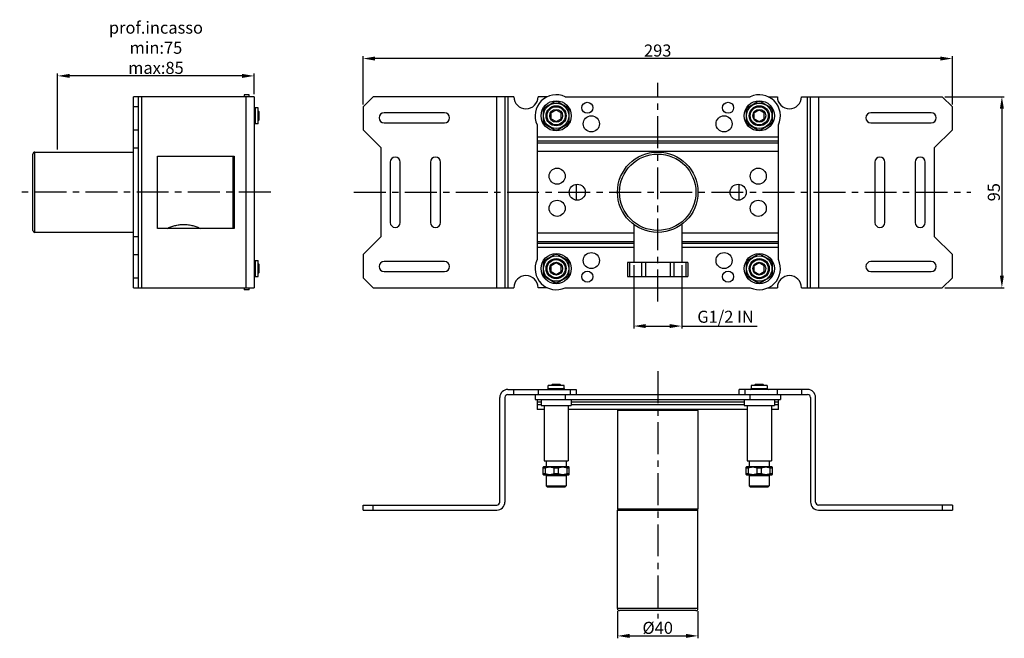
# Model space of a CAD drawing. Units: inches. Extents: x 1271 to 2469, y 873 to 1186.
# Drawn here: x 1271 to 1760, y 878 to 1186 of the extents above; entities that cross this region are included whole.
import ezdxf

# ---------------------------------------------------------------- set-up
doc = ezdxf.new("R2010")
doc.units = ezdxf.units.IN
doc.header["$MEASUREMENT"] = 0
doc.linetypes.add('CENTER', pattern=[50.8, 31.75, -6.35, 6.35, -6.35])
doc.layers.add('02___PRT_ALL_AXES', color=7, linetype='Continuous')
doc.dimstyles.new('3.5', dxfattribs={"dimtxt": 3.5, "dimasz": 3.5, "dimexe": 1.2, "dimexo": 1.2, "dimgap": 1, "dimtad": 1, "dimdec": 1, "dimdsep": 46, "dimtxsty": 'Standard', "dimcen": 0, "dimadec": 0, "dimazin": 0, "dimtfac": 1, "dimtdec": 1, "dimtofl": 0, "dimtmove": 0, "dimatfit": 3, "dimfxl": 0, "dimtolj": 1, "dimarcsym": 0})

# ---------------------------------------------------------------- blocks, each defined once
blk = doc.blocks.new('*D19')
at = {"color": 0, "lineweight": -2, "transparency": 16777216}
for p, q in [((1441.48, 1143.54), (1441.48, 1167.51)), ((1728.48, 1166.31), (1447.48, 1166.31)), ((1734.48, 1143.54), (1734.48, 1167.51))]:
    blk.add_line(p, q, dxfattribs=at)
at = {"color": 0, "transparency": 16777216}
for points in [[(1447.48, 1167.31), (1447.48, 1165.31), (1441.48, 1166.31)], [(1728.48, 1167.31), (1728.48, 1165.31), (1734.48, 1166.31)]]:
    blk.add_solid(points, dxfattribs=at)
at = {"layer": 'Defpoints', "color": 0, "transparency": 16777216}
for p in [(1441.48, 1166.31), (1441.48, 1142.34), (1734.48, 1142.34)]:
    blk.add_point(p, dxfattribs=at)
at = {"color": 0, "transparency": 16777216, "insert": (1587.98, 1170.31), "char_height": 6, "attachment_point": 5}
blk.add_mtext('\\A1;293', dxfattribs=at)
blk = doc.blocks.new('*D20')
at = {"color": 0, "lineweight": -2, "transparency": 16777216}
for p, q in [((1730.68, 1147.34), (1760.32, 1147.34)), ((1759.12, 1141.34), (1759.12, 1058.34)), ((1730.68, 1052.34), (1760.32, 1052.34))]:
    blk.add_line(p, q, dxfattribs=at)
at = {"color": 0, "transparency": 16777216}
for points in [[(1758.12, 1141.34), (1760.12, 1141.34), (1759.12, 1147.34)], [(1758.12, 1058.34), (1760.12, 1058.34), (1759.12, 1052.34)]]:
    blk.add_solid(points, dxfattribs=at)
at = {"layer": 'Defpoints', "color": 0, "transparency": 16777216}
for p in [(1729.48, 1147.34), (1729.48, 1052.34), (1759.12, 1052.34)]:
    blk.add_point(p, dxfattribs=at)
at = {"color": 0, "transparency": 16777216, "insert": (1755.12, 1099.84), "char_height": 6, "attachment_point": 5, "rotation": 90}
blk.add_mtext('\\A1;95', dxfattribs=at)
blk = doc.blocks.new('*D21')
at = {"color": 0, "lineweight": -2, "transparency": 16777216}
for p, q in [((1576.03, 1063.64), (1576.03, 1032.07)), ((1599.93, 1063.64), (1599.93, 1032.07)), ((1582.03, 1033.27), (1593.93, 1033.27)), ((1599.93, 1033.27), (1637.5, 1033.27))]:
    blk.add_line(p, q, dxfattribs=at)
at = {"color": 0, "transparency": 16777216}
for points in [[(1582.03, 1034.27), (1582.03, 1032.27), (1576.03, 1033.27)], [(1593.93, 1034.27), (1593.93, 1032.27), (1599.93, 1033.27)]]:
    blk.add_solid(points, dxfattribs=at)
at = {"layer": 'Defpoints', "color": 0, "transparency": 16777216}
for p in [(1576.03, 1064.84), (1599.93, 1064.84), (1599.93, 1033.27)]:
    blk.add_point(p, dxfattribs=at)
at = {"color": 0, "transparency": 16777216, "insert": (1621.72, 1037.9), "char_height": 6, "attachment_point": 5}
blk.add_mtext('\\A1;G1/2 IN', dxfattribs=at)
blk = doc.blocks.new('*D22')
at = {"color": 0, "lineweight": -2, "transparency": 16777216}
for p, q in [((1567.98, 891.55), (1567.98, 877.97)), ((1607.98, 891.55), (1607.98, 877.97)), ((1573.98, 879.17), (1601.98, 879.17))]:
    blk.add_line(p, q, dxfattribs=at)
at = {"color": 0, "transparency": 16777216}
for points in [[(1573.98, 880.17), (1573.98, 878.17), (1567.98, 879.17)], [(1601.98, 880.17), (1601.98, 878.17), (1607.98, 879.17)]]:
    blk.add_solid(points, dxfattribs=at)
at = {"layer": 'Defpoints', "color": 0, "transparency": 16777216}
for p in [(1567.98, 892.75), (1607.98, 892.75), (1607.98, 879.17)]:
    blk.add_point(p, dxfattribs=at)
at = {"color": 0, "transparency": 16777216, "insert": (1587.98, 883.17), "char_height": 6, "attachment_point": 5}
blk.add_mtext('\\A1;{\\fISOCPEUR|b0|i0|c0|p34;%%C}40', dxfattribs=at)
blk = doc.blocks.new('*D23')
at = {"color": 0, "lineweight": -2, "transparency": 16777216}
for p, q in [((1289.63, 1121.04), (1289.63, 1158.89)), ((1381.35, 1157.69), (1295.63, 1157.69)), ((1387.35, 1148.54), (1387.35, 1158.89))]:
    blk.add_line(p, q, dxfattribs=at)
at = {"color": 0, "transparency": 16777216}
for points in [[(1295.63, 1158.69), (1295.63, 1156.69), (1289.63, 1157.69)], [(1381.35, 1158.69), (1381.35, 1156.69), (1387.35, 1157.69)]]:
    blk.add_solid(points, dxfattribs=at)
at = {"layer": 'Defpoints', "color": 0, "transparency": 16777216}
for p in [(1289.63, 1157.69), (1387.35, 1147.34), (1289.63, 1119.84)]:
    blk.add_point(p, dxfattribs=at)
at = {"color": 0, "transparency": 16777216, "insert": (1338.49, 1171.69), "char_height": 6, "attachment_point": 5}
blk.add_mtext('\\A1;prof.incasso\\Pmin:75\\Pmax:85', dxfattribs=at)

msp = doc.modelspace()

# ---------------------------------------------------------------- linework, layer by layer
at = {"linetype": 'CENTER', "ltscale": 0.5}
for p, q in [((1587.98, 1045.54), (1587.98, 1154.29)), ((1395.59, 1099.84), (1270.75, 1099.84)), ((1436.86, 1099.84), (1743.68, 1099.84)), ((1587.98, 1010.84), (1587.98, 887.81))]:
    msp.add_line(p, q, dxfattribs=at)
at = {"color": 7, "linetype": 'Continuous'}
for p, q in [((1327.35, 1052.34), (1327.35, 1147.34)), ((1387.35, 1147.34), (1327.35, 1147.34)), ((1329.85, 1052.34), (1329.85, 1147.34)), ((1331.35, 1147.34), (1331.35, 1052.34)), ((1382.35, 1148.34), (1382.35, 1147.34)), ((1384.85, 1148.34), (1382.35, 1148.34)), ((1383.35, 1052.34), (1383.35, 1147.34)), ((1384.85, 1147.34), (1384.85, 1148.34)), ((1387.35, 1147.34), (1387.35, 1052.34)), ((1441.48, 1142.34), (1446.48, 1147.34)), ((1516.48, 1147.34), (1446.48, 1147.34)), ((1507.98, 1052.34), (1507.98, 1147.34)), ((1511.98, 1147.34), (1511.98, 1052.34)), ((1513.48, 1147.34), (1513.48, 1052.34)), ((1533.08, 1147.34), (1528.48, 1147.34)), ((1541.96, 1147.34), (1634.01, 1147.34)), ((1642.89, 1147.34), (1647.48, 1147.34)), ((1659.48, 1147.34), (1729.48, 1147.34)), ((1662.48, 1052.34), (1662.48, 1147.34)), ((1663.98, 1052.34), (1663.98, 1147.34)), ((1667.98, 1147.34), (1667.98, 1052.34)), ((1729.48, 1147.34), (1734.48, 1142.34)), ((1329.85, 1142.34), (1327.35, 1142.34)), ((1389.35, 1141.84), (1387.85, 1141.84)), ((1387.85, 1141.84), (1387.85, 1133.84)), ((1389.35, 1133.84), (1389.35, 1141.84)), ((1441.48, 1142.34), (1441.48, 1130.84)), ((1531.98, 1142.17), (1536.48, 1144.77)), ((1537.48, 1140.73), (1534.98, 1139.29)), ((1539.98, 1139.29), (1537.48, 1140.73)), ((1538.48, 1144.77), (1542.98, 1142.17)), ((1632.98, 1142.17), (1637.48, 1144.77)), ((1638.48, 1140.73), (1635.98, 1139.29)), ((1640.98, 1139.29), (1638.48, 1140.73)), ((1639.48, 1144.77), (1643.98, 1142.17)), ((1734.48, 1130.84), (1734.48, 1142.34)), ((1389.85, 1139.84), (1389.35, 1140.34)), ((1389.85, 1135.84), (1389.35, 1135.34)), ((1389.85, 1135.84), (1389.85, 1139.84)), ((1481.98, 1139.34), (1451.98, 1139.34)), ((1530.98, 1140.44), (1530.98, 1135.24)), ((1534.98, 1136.4), (1534.98, 1139.29)), ((1534.98, 1136.4), (1537.48, 1134.96)), ((1537.48, 1134.96), (1539.98, 1136.4)), ((1539.98, 1136.4), (1539.98, 1139.29)), ((1543.98, 1135.24), (1543.98, 1140.44)), ((1631.98, 1140.44), (1631.98, 1135.24)), ((1635.98, 1136.4), (1635.98, 1139.29)), ((1635.98, 1136.4), (1638.48, 1134.96)), ((1638.48, 1134.96), (1640.98, 1136.4)), ((1640.98, 1136.4), (1640.98, 1139.29)), ((1644.98, 1135.24), (1644.98, 1140.44)), ((1723.98, 1139.34), (1693.98, 1139.34)), ((1389.35, 1133.84), (1387.85, 1133.84)), ((1451.98, 1134.34), (1481.98, 1134.34)), ((1527.98, 1133.37), (1527.98, 1066.32)), ((1536.48, 1130.91), (1531.98, 1133.51)), ((1542.98, 1133.51), (1538.48, 1130.91)), ((1637.48, 1130.91), (1632.98, 1133.51)), ((1643.98, 1133.51), (1639.48, 1130.91)), ((1647.98, 1066.32), (1647.98, 1133.37)), ((1693.98, 1134.34), (1723.98, 1134.34)), ((1327.35, 1130.84), (1329.85, 1130.84)), ((1450.48, 1121.84), (1441.48, 1130.84)), ((1527.98, 1127.34), (1647.98, 1127.34)), ((1734.48, 1130.84), (1725.48, 1121.84)), ((1327.35, 1121.84), (1329.85, 1121.84)), ((1450.48, 1077.84), (1450.48, 1121.84)), ((1647.98, 1125.18), (1527.98, 1125.18)), ((1527.98, 1124.46), (1647.98, 1124.46)), ((1725.48, 1121.84), (1725.48, 1077.84)), ((1277.35, 1080.84), (1277.35, 1118.84)), ((1278.35, 1079.84), (1278.35, 1119.84)), ((1278.35, 1119.84), (1327.35, 1119.84)), ((1339.35, 1081.84), (1339.35, 1117.84)), ((1339.35, 1117.84), (1377.35, 1117.84)), ((1376.85, 1081.84), (1376.85, 1117.84)), ((1377.35, 1117.84), (1377.35, 1081.84)), ((1647.98, 1120.13), (1527.98, 1120.13)), ((1454.98, 1114.84), (1454.98, 1084.84)), ((1459.98, 1084.84), (1459.98, 1114.84)), ((1474.98, 1114.84), (1474.98, 1084.84)), ((1479.98, 1084.84), (1479.98, 1114.84)), ((1695.98, 1114.84), (1695.98, 1084.84)), ((1700.98, 1084.84), (1700.98, 1114.84)), ((1715.98, 1114.84), (1715.98, 1084.84)), ((1720.98, 1084.84), (1720.98, 1114.84)), ((1547.48, 1103.78), (1547.48, 1095.91)), ((1628.48, 1095.91), (1628.48, 1103.78)), ((1576.03, 1083.86), (1576.03, 1064.84)), ((1599.93, 1083.86), (1599.93, 1064.84)), ((1327.35, 1079.84), (1278.35, 1079.84)), ((1327.35, 1077.84), (1329.85, 1077.84)), ((1377.35, 1081.84), (1339.35, 1081.84)), ((1441.48, 1068.84), (1450.48, 1077.84)), ((1527.98, 1079.56), (1576.03, 1079.56)), ((1599.93, 1079.56), (1647.98, 1079.56)), ((1725.48, 1077.84), (1734.48, 1068.84)), ((1576.03, 1075.23), (1527.98, 1075.23)), ((1527.98, 1074.51), (1576.03, 1074.51)), ((1576.03, 1072.34), (1527.98, 1072.34)), ((1647.98, 1075.23), (1599.93, 1075.23)), ((1599.93, 1074.51), (1647.98, 1074.51)), ((1647.98, 1072.34), (1599.93, 1072.34)), ((1327.35, 1068.84), (1329.85, 1068.84)), ((1441.48, 1068.84), (1441.48, 1057.34)), ((1531.98, 1066.17), (1536.48, 1068.77)), ((1538.48, 1068.77), (1542.98, 1066.17)), ((1632.98, 1066.17), (1637.48, 1068.77)), ((1639.48, 1068.77), (1643.98, 1066.17)), ((1734.48, 1057.34), (1734.48, 1068.84)), ((1387.85, 1065.84), (1389.35, 1065.84)), ((1387.85, 1065.84), (1387.85, 1057.84)), ((1389.35, 1057.84), (1389.35, 1065.84)), ((1389.85, 1063.84), (1389.35, 1064.34)), ((1389.85, 1059.84), (1389.85, 1063.84)), ((1481.98, 1065.34), (1451.98, 1065.34)), ((1530.98, 1064.44), (1530.98, 1059.24)), ((1537.48, 1064.73), (1534.98, 1063.29)), ((1534.98, 1060.4), (1534.98, 1063.29)), ((1539.98, 1063.29), (1537.48, 1064.73)), ((1539.98, 1060.4), (1539.98, 1063.29)), ((1543.98, 1059.24), (1543.98, 1064.44)), ((1602.98, 1064.84), (1572.98, 1064.84)), ((1572.98, 1064.84), (1572.98, 1057.84)), ((1574.02, 1064.84), (1574.02, 1057.84)), ((1579.98, 1064.84), (1579.98, 1057.84)), ((1581.87, 1064.84), (1581.87, 1057.84)), ((1594.1, 1064.84), (1594.1, 1057.84)), ((1595.98, 1064.84), (1595.98, 1057.84)), ((1601.95, 1064.84), (1601.95, 1057.84)), ((1602.98, 1064.84), (1602.98, 1057.84)), ((1631.98, 1064.44), (1631.98, 1059.24)), ((1638.48, 1064.73), (1635.98, 1063.29)), ((1635.98, 1060.4), (1635.98, 1063.29)), ((1640.98, 1063.29), (1638.48, 1064.73)), ((1640.98, 1060.4), (1640.98, 1063.29)), ((1644.98, 1059.24), (1644.98, 1064.44)), ((1723.98, 1065.34), (1693.98, 1065.34)), ((1387.85, 1057.84), (1389.35, 1057.84)), ((1389.85, 1059.84), (1389.35, 1059.34)), ((1451.98, 1060.34), (1481.98, 1060.34)), ((1536.48, 1054.91), (1531.98, 1057.51)), ((1534.98, 1060.4), (1537.48, 1058.96)), ((1537.48, 1058.96), (1539.98, 1060.4)), ((1542.98, 1057.51), (1538.48, 1054.91)), ((1572.98, 1057.84), (1602.98, 1057.84)), ((1637.48, 1054.91), (1632.98, 1057.51)), ((1635.98, 1060.4), (1638.48, 1058.96)), ((1638.48, 1058.96), (1640.98, 1060.4)), ((1643.98, 1057.51), (1639.48, 1054.91)), ((1693.98, 1060.34), (1723.98, 1060.34)), ((1327.35, 1057.34), (1329.85, 1057.34)), ((1446.48, 1052.34), (1441.48, 1057.34)), ((1734.48, 1057.34), (1729.48, 1052.34)), ((1327.35, 1052.34), (1387.35, 1052.34)), ((1382.35, 1052.34), (1382.35, 1051.34)), ((1384.85, 1051.34), (1382.35, 1051.34)), ((1384.85, 1051.34), (1384.85, 1052.34)), ((1446.48, 1052.34), (1516.48, 1052.34)), ((1533.08, 1052.34), (1528.48, 1052.34)), ((1541.96, 1052.34), (1634.01, 1052.34)), ((1642.89, 1052.34), (1647.48, 1052.34)), ((1659.48, 1052.34), (1729.48, 1052.34)), ((1533.48, 1002.25), (1533.48, 1003.75)), ((1541.48, 1003.75), (1533.48, 1003.75)), ((1535.48, 1004.25), (1534.98, 1003.75)), ((1539.48, 1004.25), (1535.48, 1004.25)), ((1539.48, 1004.25), (1539.98, 1003.75)), ((1541.48, 1002.25), (1541.48, 1003.75)), ((1634.48, 1003.75), (1634.48, 1002.25)), ((1642.48, 1003.75), (1634.48, 1003.75)), ((1636.48, 1004.25), (1635.98, 1003.75)), ((1640.48, 1004.25), (1636.48, 1004.25)), ((1640.48, 1004.25), (1640.98, 1003.75)), ((1642.48, 1003.75), (1642.48, 1002.25)), ((1513.48, 1001.75), (1547.48, 1001.75)), ((1513.48, 999.25), (1662.48, 999.25)), ((1516.48, 999.25), (1516.48, 1001.75)), ((1526.98, 999.25), (1526.98, 996.75)), ((1528.48, 1001.75), (1528.48, 999.25)), ((1533.48, 1002.25), (1541.48, 1002.25)), ((1541.96, 999.25), (1541.96, 996.75)), ((1544.48, 1001.75), (1544.48, 999.25)), ((1547.48, 1001.75), (1547.48, 999.25)), ((1628.48, 999.25), (1628.48, 1001.75)), ((1662.48, 1001.75), (1628.48, 1001.75)), ((1631.48, 999.25), (1631.48, 1001.75)), ((1634.01, 996.75), (1634.01, 999.25)), ((1634.48, 1002.25), (1642.48, 1002.25)), ((1647.48, 999.25), (1647.48, 1001.75)), ((1648.98, 999.25), (1648.98, 996.75)), ((1659.48, 1001.75), (1659.48, 999.25)), ((1509.48, 945.75), (1509.48, 997.75)), ((1511.98, 997.75), (1511.98, 945.75)), ((1526.98, 996.75), (1648.98, 996.75)), ((1527.98, 996.75), (1527.98, 991.75)), ((1529.98, 995.5), (1527.98, 995.5)), ((1527.98, 994.25), (1529.98, 994.25)), ((1529.98, 996.75), (1529.98, 993.75)), ((1544.98, 996.75), (1544.98, 993.75)), ((1630.98, 995.5), (1544.98, 995.5)), ((1544.98, 994.25), (1630.98, 994.25)), ((1630.98, 996.75), (1630.98, 993.75)), ((1645.98, 996.75), (1645.98, 993.75)), ((1647.98, 995.5), (1645.98, 995.5)), ((1645.98, 994.25), (1647.98, 994.25)), ((1647.98, 991.75), (1647.98, 996.75)), ((1663.98, 997.75), (1663.98, 945.75)), ((1666.48, 945.75), (1666.48, 997.75)), ((1531.48, 991.75), (1527.98, 991.75)), ((1529.98, 993.75), (1544.98, 993.75)), ((1531.48, 993.75), (1531.48, 966.25)), ((1543.48, 993.75), (1543.48, 966.25)), ((1632.48, 991.75), (1543.48, 991.75)), ((1568.48, 991.75), (1567.98, 991.25)), ((1607.98, 991.25), (1567.98, 991.25)), ((1607.48, 991.75), (1607.98, 991.25)), ((1630.98, 993.75), (1645.98, 993.75)), ((1632.48, 993.75), (1632.48, 966.25)), ((1644.48, 993.75), (1644.48, 966.25)), ((1647.98, 991.75), (1644.48, 991.75)), ((1531.48, 966.25), (1543.48, 966.25)), ((1532.48, 966.25), (1532.48, 963.25)), ((1542.48, 966.25), (1542.48, 963.25)), ((1632.48, 966.25), (1644.48, 966.25)), ((1633.48, 966.25), (1633.48, 963.25)), ((1643.48, 966.25), (1643.48, 963.25)), ((1531.18, 963.25), (1530.98, 963.05)), ((1530.98, 959.45), (1530.98, 963.05)), ((1531.98, 962.55), (1530.98, 962.55)), ((1530.98, 959.95), (1531.98, 959.95)), ((1543.78, 963.25), (1531.18, 963.25)), ((1531.98, 962.55), (1531.98, 959.95)), ((1536.48, 959.95), (1536.48, 962.55)), ((1538.48, 962.55), (1536.48, 962.55)), ((1536.48, 959.95), (1538.48, 959.95)), ((1538.48, 962.55), (1538.48, 959.95)), ((1542.98, 959.95), (1542.98, 962.55)), ((1543.98, 962.55), (1542.98, 962.55)), ((1542.98, 959.95), (1543.98, 959.95)), ((1543.78, 963.25), (1543.98, 963.05)), ((1543.98, 959.45), (1543.98, 963.05)), ((1632.18, 963.25), (1631.98, 963.05)), ((1631.98, 959.45), (1631.98, 963.05)), ((1632.98, 962.55), (1631.98, 962.55)), ((1631.98, 959.95), (1632.98, 959.95)), ((1644.78, 963.25), (1632.18, 963.25)), ((1632.98, 962.55), (1632.98, 959.95)), ((1639.48, 962.55), (1637.48, 962.55)), ((1637.48, 959.95), (1637.48, 962.55)), ((1637.48, 959.95), (1639.48, 959.95)), ((1639.48, 962.55), (1639.48, 959.95)), ((1644.98, 962.55), (1643.98, 962.55)), ((1643.98, 959.95), (1643.98, 962.55)), ((1643.98, 959.95), (1644.98, 959.95)), ((1644.78, 963.25), (1644.98, 963.05)), ((1644.98, 959.45), (1644.98, 963.05)), ((1531.18, 959.25), (1530.98, 959.45)), ((1531.18, 959.25), (1543.78, 959.25)), ((1532.98, 959.25), (1532.48, 958.75)), ((1532.48, 958.75), (1532.48, 953.75)), ((1542.48, 958.75), (1532.48, 958.75)), ((1541.98, 959.25), (1542.48, 958.75)), ((1542.48, 958.75), (1542.48, 953.75)), ((1543.78, 959.25), (1543.98, 959.45)), ((1632.18, 959.25), (1631.98, 959.45)), ((1632.18, 959.25), (1644.78, 959.25)), ((1633.98, 959.25), (1633.48, 958.75)), ((1643.48, 958.75), (1633.48, 958.75)), ((1633.48, 958.75), (1633.48, 953.75)), ((1642.98, 959.25), (1643.48, 958.75)), ((1643.48, 958.75), (1643.48, 953.75)), ((1644.78, 959.25), (1644.98, 959.45)), ((1532.98, 953.25), (1532.48, 953.75)), ((1532.48, 953.75), (1542.48, 953.75)), ((1532.98, 953.25), (1541.98, 953.25)), ((1541.98, 953.25), (1542.48, 953.75)), ((1633.48, 953.75), (1643.48, 953.75)), ((1633.98, 953.25), (1633.48, 953.75)), ((1633.98, 953.25), (1642.98, 953.25)), ((1642.98, 953.25), (1643.48, 953.75)), ((1441.48, 941.75), (1441.48, 944.25)), ((1441.48, 944.25), (1507.98, 944.25)), ((1441.48, 941.75), (1507.98, 941.75)), ((1446.48, 941.75), (1446.48, 944.25)), ((1568.48, 941.75), (1567.98, 942.25)), ((1607.98, 942.25), (1567.98, 942.25)), ((1567.98, 892.75), (1567.98, 941.75)), ((1567.98, 941.75), (1607.98, 941.75)), ((1607.48, 941.75), (1607.98, 942.25)), ((1607.98, 892.75), (1607.98, 941.75)), ((1734.48, 944.25), (1667.98, 944.25)), ((1667.98, 941.75), (1734.48, 941.75)), ((1729.48, 944.25), (1729.48, 941.75)), ((1734.48, 944.25), (1734.48, 941.75)), ((1607.98, 892.75), (1567.98, 892.75)), ((1606.98, 891.75), (1568.98, 891.75))]:
    msp.add_line(p, q, dxfattribs=at)
for centre, radius in [((1537.48, 1137.84), 7.5), ((1537.48, 1137.84), 6.3), ((1537.48, 1137.84), 5), ((1537.48, 1137.84), 4.5), ((1537.48, 1137.84), 3.2), ((1552.98, 1141.84), 2.75), ((1622.98, 1141.84), 2.75), ((1638.48, 1137.84), 7.5), ((1638.48, 1137.84), 6.3), ((1638.48, 1137.84), 5), ((1638.48, 1137.84), 4.5), ((1638.48, 1137.84), 3.2), ((1554.98, 1133.84), 4), ((1620.98, 1133.84), 4), ((1587.98, 1099.84), 20), ((1587.98, 1099.84), 19), ((1537.98, 1107.84), 4), ((1637.98, 1107.84), 4), ((1547.98, 1099.84), 4), ((1627.98, 1099.84), 4), ((1537.98, 1091.84), 4), ((1637.98, 1091.84), 4), ((1537.48, 1061.84), 7.5), ((1537.48, 1061.84), 6.3), ((1554.98, 1065.84), 4), ((1620.98, 1065.84), 4), ((1638.48, 1061.84), 7.5), ((1638.48, 1061.84), 6.3), ((1537.48, 1061.84), 5), ((1537.48, 1061.84), 4.5), ((1537.48, 1061.84), 3.2), ((1638.48, 1061.84), 5), ((1638.48, 1061.84), 4.5), ((1638.48, 1061.84), 3.2), ((1552.98, 1057.84), 2.75), ((1622.98, 1057.84), 2.75)]:
    msp.add_circle(centre, radius, dxfattribs=at)
for centre, radius, start, end in [((1522.48, 1147.34), 6, 180, 0), ((1537.48, 1137.84), 10.5, 64.7912, 205.2088), ((1638.48, 1137.84), 10.5, 334.7912, 115.2088), ((1653.48, 1147.34), 6, 180, 0), ((1387.85, 1142.34), 0.5, 202.5, 270), ((1537.48, 1137.84), 7, 141.7868, 158.2132), ((1537.48, 1137.84), 7, 81.7868, 98.2132), ((1537.48, 1137.84), 7, 21.7868, 38.2132), ((1638.48, 1137.84), 7, 141.7868, 158.2132), ((1638.48, 1137.84), 7, 81.7868, 98.2132), ((1638.48, 1137.84), 7, 21.7868, 38.2132), ((1451.98, 1136.84), 2.5, 90, 270), ((1481.98, 1136.84), 2.5, 270, 90), ((1693.98, 1136.84), 2.5, 90, 270), ((1723.98, 1136.84), 2.5, 270, 90), ((1387.85, 1133.34), 0.5, 90, 180), ((1537.48, 1137.84), 7, 201.7868, 218.2132), ((1537.48, 1137.84), 7, 261.7868, 278.2132), ((1537.48, 1137.84), 7, 321.7868, 338.2132), ((1638.48, 1137.84), 7, 201.7868, 218.2132), ((1638.48, 1137.84), 7, 261.7868, 278.2132), ((1638.48, 1137.84), 7, 321.7868, 338.2132), ((1278.35, 1118.84), 1, 90, 180), ((1457.48, 1114.84), 2.5, 0, 180), ((1477.48, 1114.84), 2.5, 0, 180), ((1698.48, 1114.84), 2.5, 0, 180), ((1718.48, 1114.84), 2.5, 0, 180), ((1457.48, 1084.84), 2.5, 180, 0), ((1477.48, 1084.84), 2.5, 180, 0), ((1698.48, 1084.84), 2.5, 180, 0), ((1718.48, 1084.84), 2.5, 180, 0), ((1278.35, 1080.84), 1, 180, 270), ((1537.48, 1061.84), 7, 81.7868, 98.2132), ((1638.48, 1061.84), 7, 81.7868, 98.2132), ((1387.85, 1066.34), 0.5, 180, 270), ((1451.98, 1062.84), 2.5, 90, 270), ((1481.98, 1062.84), 2.5, 270, 90), ((1537.48, 1061.84), 10.5, 154.7912, 295.2088), ((1537.48, 1061.84), 7, 141.7868, 158.2132), ((1537.48, 1061.84), 7, 21.7868, 38.2132), ((1638.48, 1061.84), 7, 141.7868, 158.2132), ((1638.48, 1061.84), 10.5, 244.7912, 25.2088), ((1638.48, 1061.84), 7, 21.7868, 38.2132), ((1693.98, 1062.84), 2.5, 90, 270), ((1723.98, 1062.84), 2.5, 270, 90), ((1387.85, 1057.34), 0.5, 90, 180), ((1522.48, 1052.34), 6, 0, 180), ((1537.48, 1061.84), 7, 201.7868, 218.2132), ((1537.48, 1061.84), 7, 321.7868, 338.2132), ((1638.48, 1061.84), 7, 201.7868, 218.2132), ((1638.48, 1061.84), 7, 321.7868, 338.2132), ((1653.48, 1052.34), 6, 0, 180), ((1537.48, 1061.84), 7, 261.7868, 278.2132), ((1638.48, 1061.84), 7, 261.7868, 278.2132), ((1513.48, 997.75), 4, 90, 180), ((1513.48, 997.75), 1.5, 90, 180), ((1532.98, 1002.25), 0.5, 270, 0), ((1541.98, 1002.25), 0.5, 180, 270), ((1633.98, 1002.25), 0.5, 270, 0), ((1642.98, 1002.25), 0.5, 180, 270), ((1662.48, 997.75), 4, 0, 90), ((1662.48, 997.75), 1.5, 0, 90), ((1507.98, 945.75), 4, 270, 0), ((1507.98, 945.75), 1.5, 270, 0), ((1667.98, 945.75), 4, 180, 270), ((1667.98, 945.75), 1.5, 180, 270), ((1568.98, 892.75), 1, 180, 270), ((1606.98, 892.75), 1, 270, 0)]:
    msp.add_arc(centre, radius, start, end, dxfattribs=at)
for points in [[(1536.48, 962.55), (1536.13, 962.71), (1535.57, 962.9), (1534.81, 963.03), (1534.23, 963.07), (1533.66, 963.03), (1532.89, 962.9), (1532.34, 962.71), (1531.98, 962.55)], [(1531.98, 959.95), (1532.34, 959.8), (1532.89, 959.61), (1533.66, 959.48), (1534.23, 959.44), (1534.81, 959.48), (1535.57, 959.61), (1536.13, 959.8), (1536.48, 959.95)], [(1542.98, 962.55), (1542.63, 962.71), (1542.07, 962.9), (1541.31, 963.03), (1540.73, 963.07), (1540.16, 963.03), (1539.39, 962.9), (1538.84, 962.71), (1538.48, 962.55)], [(1538.48, 959.95), (1538.84, 959.8), (1539.39, 959.61), (1540.16, 959.48), (1540.73, 959.44), (1541.31, 959.48), (1542.07, 959.61), (1542.63, 959.8), (1542.98, 959.95)], [(1637.48, 962.55), (1637.13, 962.71), (1636.57, 962.9), (1635.81, 963.03), (1635.23, 963.07), (1634.66, 963.03), (1633.89, 962.9), (1633.34, 962.71), (1632.98, 962.55)], [(1632.98, 959.95), (1633.34, 959.8), (1633.89, 959.61), (1634.66, 959.48), (1635.23, 959.44), (1635.81, 959.48), (1636.57, 959.61), (1637.13, 959.8), (1637.48, 959.95)], [(1643.98, 962.55), (1643.63, 962.71), (1643.07, 962.9), (1642.31, 963.03), (1641.73, 963.07), (1641.16, 963.03), (1640.39, 962.9), (1639.84, 962.71), (1639.48, 962.55)], [(1639.48, 959.95), (1639.84, 959.8), (1640.39, 959.61), (1641.16, 959.48), (1641.73, 959.44), (1642.31, 959.48), (1643.07, 959.61), (1643.63, 959.8), (1643.98, 959.95)]]:
    msp.add_open_spline(points, degree=3, knots=[0, 0, 0, 0, 0.251217, 0.375807, 0.5, 0.624193, 0.748783, 1, 1, 1, 1], dxfattribs=at)
at = {"layer": '02___PRT_ALL_AXES', "color": 7, "linetype": 'Continuous'}
for p, q in [((1576.03, 1083.86), (1576.03, 1064.84)), ((1599.93, 1083.86), (1599.93, 1064.84)), ((1567.98, 991.25), (1567.98, 942.25)), ((1607.98, 991.25), (1607.98, 942.25))]:
    msp.add_line(p, q, dxfattribs=at)
msp.add_open_spline([(1344.11, 1081.84), (1344.68, 1082.1), (1345.91, 1082.62), (1347.88, 1083.27), (1350.06, 1083.73), (1352.35, 1083.9), (1354.65, 1083.73), (1356.83, 1083.27), (1358.8, 1082.62), (1360.03, 1082.1), (1360.6, 1081.84)], degree=3, knots=[0, 0, 0, 0, 0.110663, 0.233119, 0.364158, 0.5, 0.635841, 0.766881, 0.889336, 1, 1, 1, 1], dxfattribs=at)

# ---------------------------------------------------------------- dimensions: what is measured, and where the dimension line sits
for base, p1, p2, text, picture, middle in [((1289.63, 1157.69), (1387.35, 1147.34), (1289.63, 1119.84), 'prof.incasso\\Pmin:75\\Pmax:85', '*D23', (1338.49, 1171.69)), ((1599.93, 1033.27), (1576.03, 1064.84), (1599.93, 1064.84), 'G1/2 IN', '*D21', (1621.72, 1037.9)), ((1607.98, 879.17), (1567.98, 892.75), (1607.98, 892.75), '{\\fISOCPEUR|b0|i0|c0|p34;%%C}<>', '*D22', (1587.98, 883.17))]:
    dim = msp.add_linear_dim(base=base, p1=p1, p2=p2, text=text, dimstyle='3.5', override={"dimtxt": 6, "dimasz": 6})
    dim.commit()
    dim.dimension.update_dxf_attribs({"geometry": picture, "text_midpoint": middle})
dim = msp.add_linear_dim(base=(1441.48, 1166.31), p1=(1734.48, 1142.34), p2=(1441.48, 1142.34), dimstyle='3.5', override={"dimtxt": 6, "dimasz": 6})
dim.commit()
dim.dimension.update_dxf_attribs({"geometry": '*D19', "text_midpoint": (1587.98, 1170.31)})
dim = msp.add_linear_dim(base=(1759.12, 1052.34), p1=(1729.48, 1147.34), p2=(1729.48, 1052.34), angle=90, dimstyle='3.5', override={"dimtxt": 6, "dimasz": 6})
dim.commit()
dim.dimension.update_dxf_attribs({"geometry": '*D20', "text_midpoint": (1755.12, 1099.84)})

doc.saveas('drawing.dxf')
